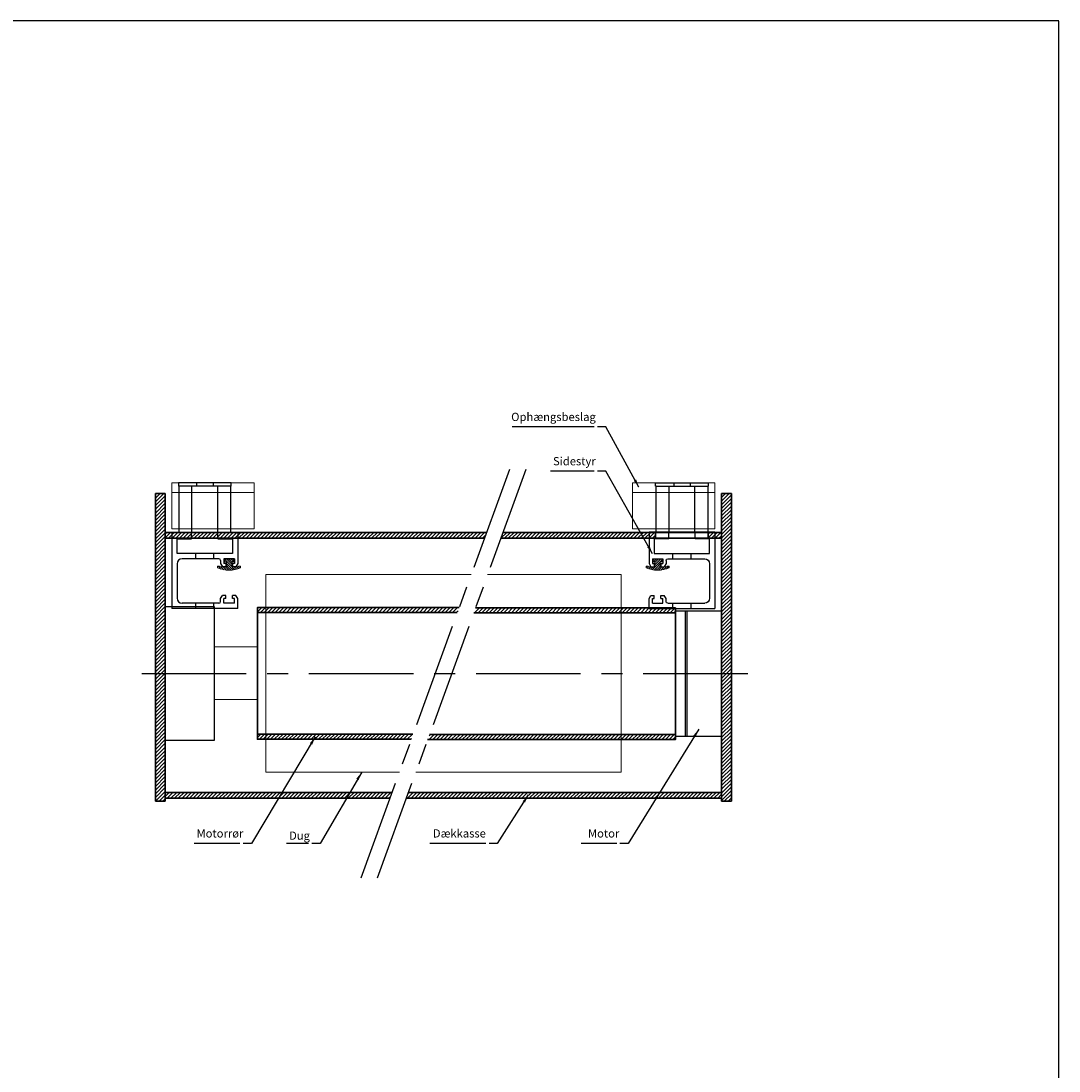
# Model space of a CAD drawing. Units: millimetres. Extents: x -375 to 256, y -760 to 290.
# Drawn here: x -60 to 256, y -29 to 290 of the extents above; entities that cross this region are included whole.
import ezdxf

# ---------------------------------------------------------------- set-up
doc = ezdxf.new("R2010")
doc.units = ezdxf.units.MM
doc.linetypes.add('CENTER', pattern=[50.8, 31.75, -6.35, 6.35, -6.35])
doc.layers.get('0').update_dxf_attribs({"linetype": 'CONTINUOUS', "lineweight": 25})
for name, color, linetype, lineweight in [('BLENDEX_01', 2, 'CONTINUOUS', 35), ('BLENDEX_02', 3, 'CONTINUOUS', 25), ('BLENDEX_03', 8, 'CONTINUOUS', 15), ('BLENDEX_04', 7, 'CONTINUOUS', 18), ('BLENDEX_06', 1, 'CENTER', 25), ('BLENDEX_08', 1, 'CONTINUOUS', 25), ('BLENDEX_08 @ 1', 1, 'CONTINUOUS', 25)]:
    doc.layers.add(name, color=color, linetype=linetype, lineweight=lineweight)
doc.styles.get("Standard").update_dxf_attribs({"font": 'ARIAL.TTF', "height": 2.5})
doc.dimstyles.get("Standard").update_dxf_attribs({"dimtxt": 2.5, "dimasz": 2.5, "dimexe": 1, "dimexo": 1, "dimgap": 1, "dimtad": 1, "dimtoh": 1, "dimdec": 1, "dimdsep": 46, "dimtxsty": 'Standard', "dimcen": -2, "dimclrd": 256, "dimclre": 256, "dimclrt": 256, "dimadec": 1, "dimazin": 0, "dimtfac": 1, "dimtdec": 1, "dimtmove": 0, "dimatfit": 3, "dimfxl": 1, "dimtolj": 1, "dimarcsym": 0})
pattern_1 = [(45, (0, -125), (-0.561266, 0.561266), [])]

# ---------------------------------------------------------------- blocks, each defined once
blk = doc.blocks.new('A$C6397361B')
at = {"layer": 'BLENDEX_01'}
for p, q in [((60.73, 38.5), (0, 38.5)), ((0, 1.48), (47.26, 1.48))]:
    blk.add_line(p, q, dxfattribs=at)
blk.add_lwpolyline([(46.72, 0), (0, 0), (0, 40), (61.28, 40)], dxfattribs=at)
blk = doc.blocks.new('A$C7EFB27F6')
at = {"layer": 'BLENDEX_02'}
blk.add_lwpolyline([(0, 0), (15, 0), (15, 40.5), (0, 40.5)], close=True, dxfattribs=at)
at = {"layer": 'BLENDEX_04'}
for points in [[(15, 28.26), (28, 28.26)], [(28, 12.26), (15, 12.26)]]:
    blk.add_lwpolyline(points, dxfattribs=at)
blk = doc.blocks.new('A$C374D48D3')
at = {"layer": 'BLENDEX_02'}
for p, q in [((0, 23.2), (6, 23.2)), ((0, 23.2), (0, 0)), ((6, 21.2), (6, 23.2)), ((14, 23.2), (20, 23.2)), ((14, 21.2), (14, 23.2)), ((20, 23.2), (20, 13.7)), ((1.6, 16.7), (1.6, 21.2)), ((1.6, 21.2), (6, 21.2)), ((14, 21.2), (18.4, 21.2)), ((18.4, 21.2), (18.4, 16.7)), ((18.4, 16.7), (1.6, 16.7)), ((7.25, 15.1), (7.25, 16.7)), ((12.75, 15.1), (12.75, 16.7)), ((1.6, 13.6), (1.6, 3.1)), ((14.3, 15.1), (3.1, 15.1)), ((14.8, 14.6), (14.8, 13.7)), ((14.8, 13.7), (15.38, 12.7)), ((19, 15.1), (15.8, 15.1)), ((15.8, 15.1), (15.8, 13.7)), ((16.4, 13.7), (15.8, 13.7)), ((16.4, 13.7), (16.4, 12.7)), ((19, 13.7), (18.4, 13.7)), ((18.4, 13.7), (18.4, 12.7)), ((19, 15.1), (19, 13.7)), ((20, 13.7), (19.42, 12.7)), ((16.4, 12.7), (15.38, 12.7)), ((19.42, 12.7), (18.4, 12.7)), ((14.8, 3), (15.38, 4)), ((16.4, 4), (15.38, 4)), ((16.4, 3), (16.4, 4)), ((18.4, 3), (18.4, 4)), ((19.42, 4), (18.4, 4)), ((20, 3), (19.42, 4)), ((14.3, 1.6), (3.1, 1.6)), ((7.25, 0), (7.25, 1.6)), ((12.75, 0), (12.75, 1.6)), ((14.8, 2.1), (14.8, 3)), ((16.4, 3), (15.8, 3)), ((15.8, 1.6), (15.8, 3)), ((19, 1.6), (15.8, 1.6)), ((19, 3), (18.4, 3)), ((19, 1.6), (19, 3)), ((20, 0), (20, 3)), ((20, 0), (0, 0))]:
    blk.add_line(p, q, dxfattribs=at)
for centre, radius, start, end in [((3.1, 13.6), 1.5, 90, 180), ((14.3, 14.6), 0.5, 360, 90), ((3.1, 3.1), 1.5, 180, 270), ((14.3, 2.1), 0.5, 270, 0)]:
    blk.add_arc(centre, radius, start, end, dxfattribs=at)
blk = doc.blocks.new('A$C10F44AB2')
at = {"layer": 'BLENDEX_02'}
for p, q in [((16, 15), (0, 15)), ((0, 15), (0, 14)), ((0, 14), (0.12, 14)), ((0.12, 14), (0.12, 0)), ((15.88, 14), (0.12, 14)), ((4.06, 0), (4.06, 14)), ((5.5, 15), (5.5, 14)), ((10.5, 15), (10.5, 14)), ((11.94, 0), (11.94, 14)), ((15.88, 0), (15.88, 14)), ((15.88, 14), (16, 14)), ((16, 14), (16, 15)), ((0.12, 0), (15.88, 0))]:
    blk.add_line(p, q, dxfattribs=at)
blk = doc.blocks.new('A$C62A102C8')
at = {"layer": 'BLENDEX_03'}
h = blk.add_hatch(dxfattribs=at)
h.set_pattern_fill('ANSI31', color=8, scale=0.15, style=0)
h.set_pattern_definition([(135, (151.5127, -65.3542), (0.3367596, 0.3367596), [])])
edge = h.paths.add_edge_path()
edge.add_line((6.27, 1.07), (6.48, 1.28))
edge.add_line((6.48, 1.28), (7, 1.28))
edge.add_line((7, 1.28), (7, 0.77))
edge.add_arc((3.5, 8.3), 8.3, 245.0541, 294.9459, ccw=False)
edge.add_line((0, 0.77), (0, 1.28))
edge.add_line((0, 1.28), (0.52, 1.28))
edge.add_line((0.52, 1.28), (0.73, 1.07))
edge.add_line((0.73, 1.07), (2.7, 1.07))
edge.add_line((2.7, 1.07), (2.7, 2.52))
edge.add_line((2.7, 2.52), (2.12, 2.52))
edge.add_line((2.12, 2.52), (2.12, 3.3))
edge.add_arc((2.32, 3.3), 0.2, 479.8684, 540, ccw=False)
edge.add_line((2.22, 3.47), (2.46, 3.47))
edge.add_line((2.46, 3.47), (2.46, 3.33))
edge.add_line((2.46, 3.33), (4.54, 3.33))
edge.add_line((4.54, 3.33), (4.54, 3.47))
edge.add_line((4.54, 3.47), (4.78, 3.47))
edge.add_arc((4.68, 3.3), 0.2, 360, 420.1316, ccw=False)
edge.add_line((4.88, 3.3), (4.88, 2.52))
edge.add_line((4.88, 2.52), (4.3, 2.52))
edge.add_line((4.3, 2.52), (4.3, 1.07))
edge.add_line((4.3, 1.07), (6.27, 1.07))
at = {"layer": 'BLENDEX_04'}
for p, q in [((2.12, 2.52), (2.12, 3.3)), ((2.32, 3.5), (2.46, 3.5)), ((2.46, 3.5), (2.46, 3.33)), ((2.46, 3.33), (3.5, 3.33)), ((3.5, 3.33), (3.56, 3.33)), ((3.56, 3.33), (4.54, 3.33)), ((4.54, 3.33), (4.54, 3.5)), ((4.54, 3.5), (4.68, 3.5)), ((4.88, 3.3), (4.88, 2.52)), ((0, 0.77), (0, 1.28)), ((0, 1.28), (0.52, 1.28)), ((0.52, 1.28), (0.73, 1.07)), ((0.73, 1.07), (2.7, 1.07)), ((2.67, 2.52), (2.12, 2.52)), ((2.7, 2.52), (2.67, 2.52)), ((2.7, 1.07), (2.7, 2.52)), ((4.33, 2.52), (4.3, 2.52)), ((4.3, 2.52), (4.3, 1.07)), ((4.3, 1.07), (6.27, 1.07)), ((4.88, 2.52), (4.33, 2.52)), ((6.27, 1.07), (6.48, 1.28)), ((6.48, 1.28), (7, 1.28)), ((7, 1.28), (7, 0.77))]:
    blk.add_line(p, q, dxfattribs=at)
for centre, radius, start, end in [((2.32, 3.3), 0.2, 90, 180), ((4.68, 3.3), 0.2, 360, 90), ((3.5, 8.3), 8.3, 245.0541, 270), ((3.5, 8.3), 8.3, 270, 294.9459)]:
    blk.add_arc(centre, radius, start, end, dxfattribs=at)
blk = doc.blocks.new('A$C46242EBA')
at = {"layer": 'BLENDEX_04'}
for p, q in [((0, 11), (0, 14)), ((0, 14), (25, 14)), ((25, 14), (25, 14)), ((25, 14), (25, 11)), ((0, 0), (0, 11)), ((25, 11), (0, 11)), ((25, 11), (25, 0)), ((25, 0), (0, 0))]:
    blk.add_line(p, q, dxfattribs=at)
blk = doc.blocks.new('A$C59184294')
at = {"layer": 'BLENDEX_01'}
for p, q in [((3, 93.5), (0, 93.5)), ((0, 93.5), (0, 0)), ((3, 0), (3, 93.5)), ((0, 0), (3, 0))]:
    blk.add_line(p, q, dxfattribs=at)
blk = doc.blocks.new('A$C34065159')
at = {"layer": 'BLENDEX_02'}
for p, q in [((0, 38), (0, 0)), ((14, 38), (0, 38)), ((3, 38), (3, 0)), ((3.5, 38), (3.5, 0)), ((14, 38), (14, 0)), ((0, 0), (14, 0))]:
    blk.add_line(p, q, dxfattribs=at)
blk = doc.blocks.new('A$C3E1A5D76')
at = {"layer": 'BLENDEX_01'}
for p, q in [((95.76, 0.05), (0, 0.05)), ((95.76, 1.8), (0.64, 1.8)), ((95.76, 0), (95.76, 1.8))]:
    blk.add_line(p, q, dxfattribs=at)
blk = doc.blocks.new('A$C431823FE')
at = {"layer": 'BLENDEX_01'}
for p, q in [((0, 0), (0, 1.8)), ((68.88, 1.75), (0, 1.75)), ((68.24, 0), (0, 0))]:
    blk.add_line(p, q, dxfattribs=at)
blk = doc.blocks.new('A$C07685F89')
at = {"layer": 'BLENDEX_01'}
for p, q in [((0, 1.75), (0, 0)), ((97.61, 1.75), (0, 1.75)), ((96.98, 0), (0, 0))]:
    blk.add_line(p, q, dxfattribs=at)
blk = doc.blocks.new('A$C18791A33')
at = {"layer": 'BLENDEX_01'}
for p, q in [((67.02, 1.75), (0.64, 1.75)), ((67.02, 1.75), (67.02, 0)), ((67.02, 0), (0, 0))]:
    blk.add_line(p, q, dxfattribs=at)
at = {"layer": 'BLENDEX_01', "color": 3, "elevation": 0}
blk.add_lwpolyline([(63.02, 0), (47.02, 0), (47.02, 1.75), (63.02, 1.75)], close=True, dxfattribs=at)
blk = doc.blocks.new('A$C263700BC')
at = {"layer": 'BLENDEX_04'}
for p, q in [((62.45, 60), (0, 60)), ((0, 60), (0, 0)), ((0, 0), (40.62, 0))]:
    blk.add_line(p, q, dxfattribs=at)
blk = doc.blocks.new('A$C1F7D1450')
at = {"layer": 'BLENDEX_01'}
for p, q in [((14.01, 38.5), (75.28, 38.5)), ((75.28, 1.48), (0.54, 1.48))]:
    blk.add_line(p, q, dxfattribs=at)
blk.add_lwpolyline([(0, 0), (75.28, 0), (75.28, 40), (14.56, 40)], dxfattribs=at)
blk = doc.blocks.new('A$C3CAF54DE')
at = {"layer": 'BLENDEX_04'}
for p, q in [((21.84, 60), (62.38, 60)), ((62.38, 60), (62.38, 0)), ((62.38, 0), (0, 0))]:
    blk.add_line(p, q, dxfattribs=at)

msp = doc.modelspace()

# ---------------------------------------------------------------- hatches: boundary and pattern name
at = {"layer": 'BLENDEX_03'}
h = msp.add_hatch(dxfattribs=at)
h.set_pattern_fill('ANSI31', color=256, scale=0.25, style=0)
h.paths.add_polyline_path([(-15.88, 146.46), (-18.88, 146.46), (-18.88, 91.71), (-15.88, 91.71)])
h.paths.add_polyline_path([(-15.88, 91.71), (-18.88, 91.71), (-18.88, 52.96), (-15.88, 52.96)])
h = msp.add_hatch(dxfattribs=at)
h.set_pattern_fill('ANSI31', color=256, scale=0.25, style=0)
h.paths.add_polyline_path([(156.12, 146.46), (153.12, 146.46), (153.12, 91.71), (156.12, 91.71)])
h.paths.add_polyline_path([(156.12, 91.71), (153.12, 91.71), (153.12, 52.96), (156.12, 52.96)])
h = msp.add_hatch(dxfattribs=at)
h.set_pattern_fill('ANSI31', color=256, scale=0.25, style=0)
h.set_pattern_definition(pattern_1)
h.paths.add_polyline_path([(81.73, 134.6), (-15.88, 134.6), (-15.88, 132.85), (81.09, 132.85)])
h = msp.add_hatch(dxfattribs=at)
h.set_pattern_fill('ANSI31', color=256, scale=0.25, style=0)
h.set_pattern_definition(pattern_1)
h.paths.add_polyline_path([(133.12, 134.6), (86.73, 134.6), (86.09, 132.85), (133.12, 132.85)])
h.paths.add_polyline_path([(153.12, 134.6), (149.12, 134.6), (149.12, 132.85), (153.12, 132.85)])
h = msp.add_hatch(dxfattribs=at)
h.set_pattern_fill('ANSI31', color=256, scale=0.25, style=0)
h.set_pattern_definition(pattern_1)
h.paths.add_polyline_path([(73.43, 111.81), (12.12, 111.81), (12.12, 110.31), (72.89, 110.31)])
h = msp.add_hatch(dxfattribs=at)
h.set_pattern_fill('ANSI31', color=256, scale=0.25, style=0)
h.set_pattern_definition(pattern_1)
h.paths.add_polyline_path([(139.12, 111.71), (78.4, 111.71), (77.85, 110.21), (139.12, 110.21)])
h = msp.add_hatch(dxfattribs=at)
h.set_pattern_fill('ANSI31', color=256, scale=0.25, style=0)
h.set_pattern_definition(pattern_1)
h.paths.add_polyline_path([(59.41, 73.28), (12.12, 73.28), (12.12, 71.81), (58.88, 71.81)])
h = msp.add_hatch(dxfattribs=at)
h.set_pattern_fill('ANSI31', color=256, scale=0.25, style=0)
h.set_pattern_definition(pattern_1)
h.paths.add_polyline_path([(139.12, 73.18), (64.38, 73.18), (63.84, 71.71), (139.12, 71.71)])
h = msp.add_hatch(dxfattribs=at)
h.set_pattern_fill('ANSI31', color=256, scale=0.25, style=0)
h.set_pattern_definition(pattern_1)
h.paths.add_polyline_path([(53, 55.66), (-15.88, 55.66), (-15.88, 53.91), (52.36, 53.91)])
h = msp.add_hatch(dxfattribs=at)
h.set_pattern_fill('ANSI31', color=256, scale=0.25, style=0)
h.set_pattern_definition(pattern_1)
h.paths.add_polyline_path([(153.12, 55.66), (58, 55.66), (57.36, 53.91), (153.12, 53.91)])

# ---------------------------------------------------------------- linework, layer by layer
for p, q in [((255.68, 290), (-375.14, 290)), ((255.68, -760), (255.68, 290))]:
    msp.add_line(p, q)
at = {"layer": 'BLENDEX_06'}
for p, q in [((88.71, 153.78), (43.53, 29.63)), ((93.71, 153.78), (48.53, 29.63)), ((161.12, 91.71), (-23.88, 91.71))]:
    msp.add_line(p, q, dxfattribs=at)
at = {"layer": 'BLENDEX_08'}
for p, q in [((114.45, 166.7), (89.48, 166.7)), ((114.45, 153.24), (101.2, 153.24)), ((6.8, 40.16), (-7.11, 40.16)), ((27.63, 40.17), (20.99, 40.17)), ((81.51, 40.16), (64.48, 40.16)), ((121.28, 40.16), (110.53, 40.16))]:
    msp.add_line(p, q, dxfattribs=at)

# ---------------------------------------------------------------- block references
at = {"layer": 'BLENDEX_01'}
for name, p in [('A$C59184294', (-18.88, 52.96)), ('A$C59184294', (153.12, 52.96)), ('A$C07685F89', (-15.88, 132.85)), ('A$C18791A33', (86.09, 132.85)), ('A$C263700BC', (14.62, 61.8)), ('A$C3CAF54DE', (60.23, 61.8)), ('A$C6397361B', (12.12, 71.81)), ('A$C1F7D1450', (63.84, 71.71)), ('A$C34065159', (139.12, 72.71)), ('A$C431823FE', (-15.88, 53.91)), ('A$C3E1A5D76', (57.36, 53.86))]:
    msp.add_blockref(name, p, dxfattribs=at)
at = {"layer": 'BLENDEX_02'}
for name, p in [('A$C10F44AB2', (-11.88, 134.71)), ('A$C374D48D3', (-13.88, 111.51)), ('A$C7EFB27F6', (-15.88, 71.56))]:
    msp.add_blockref(name, p, dxfattribs=at)
at = {"layer": 'BLENDEX_02', "xscale": -1}
for name, p in [('A$C10F44AB2', (149.12, 134.71)), ('A$C374D48D3', (151.12, 111.51))]:
    msp.add_blockref(name, p, dxfattribs=at)
at = {"layer": 'BLENDEX_04'}
for name, p in [('A$C46242EBA', (-13.88, 135.71)), ('A$C62A102C8', (0.01, 123.13))]:
    msp.add_blockref(name, p, dxfattribs=at)
at = {"layer": 'BLENDEX_04', "xscale": -1}
for name, p in [('A$C46242EBA', (151.12, 135.71)), ('A$C62A102C8', (137.22, 123.13))]:
    msp.add_blockref(name, p, dxfattribs=at)

# ---------------------------------------------------------------- texts
at = {"layer": 'BLENDEX_08', "char_height": 2.5, "attachment_point": 7}
for s, insert in [('Ophængsbeslag', (89.22, 167.7)), ('Sidestyr', (101.94, 154.24)), ('Dækkasse', (65.42, 41.16)), ('Motorrør', (-6.38, 41.16)), ('Dug', (21.73, 40.48)), ('Motor', (112.56, 41.16))]:
    msp.add_mtext(s, dxfattribs=dict(at, insert=insert))

# ---------------------------------------------------------------- leaders
at = {"layer": 'BLENDEX_08 @ 1'}
for points in [[(128.03, 148.34), (117.95, 166.7), (115.45, 166.7)], [(132.17, 128.15), (117.95, 153.24), (115.45, 153.24)], [(146.23, 74.82), (124.78, 40.16), (122.28, 40.16)], [(29.7, 72.54), (10.3, 40.16), (7.8, 40.16)], [(43.8, 61.78), (31.13, 40.17), (28.63, 40.17)], [(94.43, 54.87), (85.01, 40.16), (82.51, 40.16)]]:
    msp.add_leader(points, dimstyle='Standard', override={"dimscale": 1}, dxfattribs=at)

doc.saveas('drawing.dxf')
